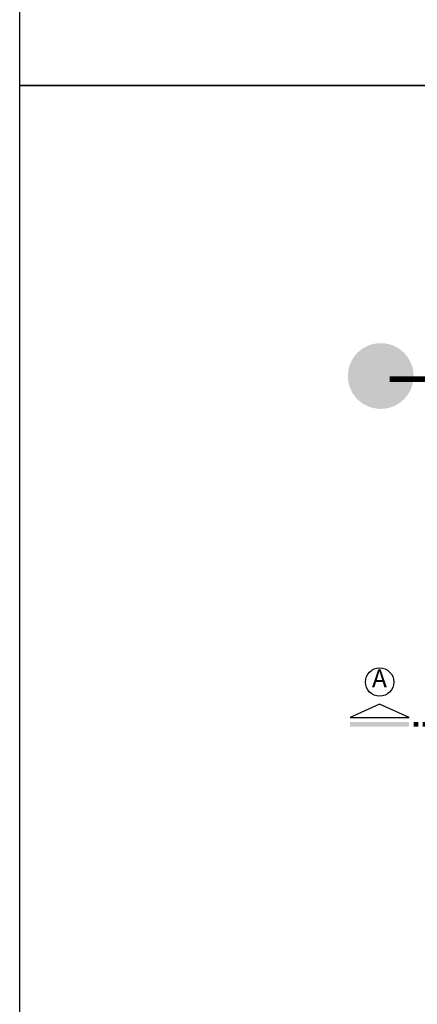
# Model space of a CAD drawing. Units: millimetres. Extents: x 291138 to 315346, y -57474 to -46653.
# Drawn here: x 291138 to 291357, y -49007 to -48464 of the extents above; entities that cross this region are included whole.
import ezdxf
from ezdxf.enums import TextEntityAlignment as Align

# ---------------------------------------------------------------- set-up
doc = ezdxf.new("R2010")
doc.units = ezdxf.units.MM
doc.header["$LTSCALE"] = 10
for name, color, linetype in [('CAMADA_1', 7, 'Continuous'), ('ESPEC', 2, 'Continuous'), ('PAREDE', 6, 'Continuous'), ('REG120-160', 4, 'Continuous')]:
    doc.layers.add(name, color=color, linetype=linetype)
doc.layers.add('VPORTS', color=9, linetype='Continuous', plot=False)
doc.styles.add('REGUA160', font='ARIALN.TTF')

# ---------------------------------------------------------------- blocks, each defined once
blk = doc.blocks.new('CORTE4')
at = {"color": 4}
blk.add_lwpolyline([(-6.5, 2), (6.5, 2), (0, 4.95)], close=True, dxfattribs=at)
at = {"color": 4, "linetype": 'ByBlock'}
for points in [[(-6.5, 0), (-6.5, 1), (6.5, 0), (6.5, 1)], [(7.5, 0), (7.5, 1), (8.5, 0), (8.5, 1)], [(9.5, 0), (9.5, 1), (10.5, 0), (10.5, 1)], [(11.5, 0), (11.5, 1), (24.5, 0), (24.5, 1)]]:
    blk.add_solid(points, dxfattribs=at)

msp = doc.modelspace()

# ---------------------------------------------------------------- hatches: boundary and pattern name
at = {"layer": 'CAMADA_1'}
h = msp.add_hatch(color=30, dxfattribs=at)
edge = h.paths.add_edge_path()
edge.add_ellipse((291336.524, -48660.489), major_axis=(0, 18.126), ratio=0.999931, start_angle=0, end_angle=360)

# ---------------------------------------------------------------- linework, layer by layer
at = {"layer": 'PAREDE', "color": 209, "const_width": 2.953, "flags": 128}
msp.add_lwpolyline([(291341.484, -48662.225), (291569.366, -48662.225)], dxfattribs=at)
at = {"layer": 'REG120-160'}
msp.add_circle((291335.939, -48829.221), 7.8, dxfattribs=at)
at = {"layer": 'VPORTS'}
for points in [[(291137.527, -46652.839), (292336.395, -46652.839), (292336.395, -48500.376), (291137.527, -48500.376)], [(291137.527, -48500.376), (292336.395, -48500.376), (292336.395, -50043.013), (291137.527, -50043.013)]]:
    msp.add_lwpolyline(points, close=True, dxfattribs=at)

# ---------------------------------------------------------------- block references
at = {"layer": 'ESPEC', "xscale": 2.5, "yscale": 2.5, "zscale": 2.5}
msp.add_blockref('CORTE4', (291335.939, -48853.829), dxfattribs=at)

# ---------------------------------------------------------------- texts
at = {"layer": 'REG120-160', "style": 'REGUA160'}
msp.add_text('A', height=10, dxfattribs=at).set_placement((291335.833, -48828.536), align=Align.MIDDLE)

doc.saveas('drawing.dxf')
